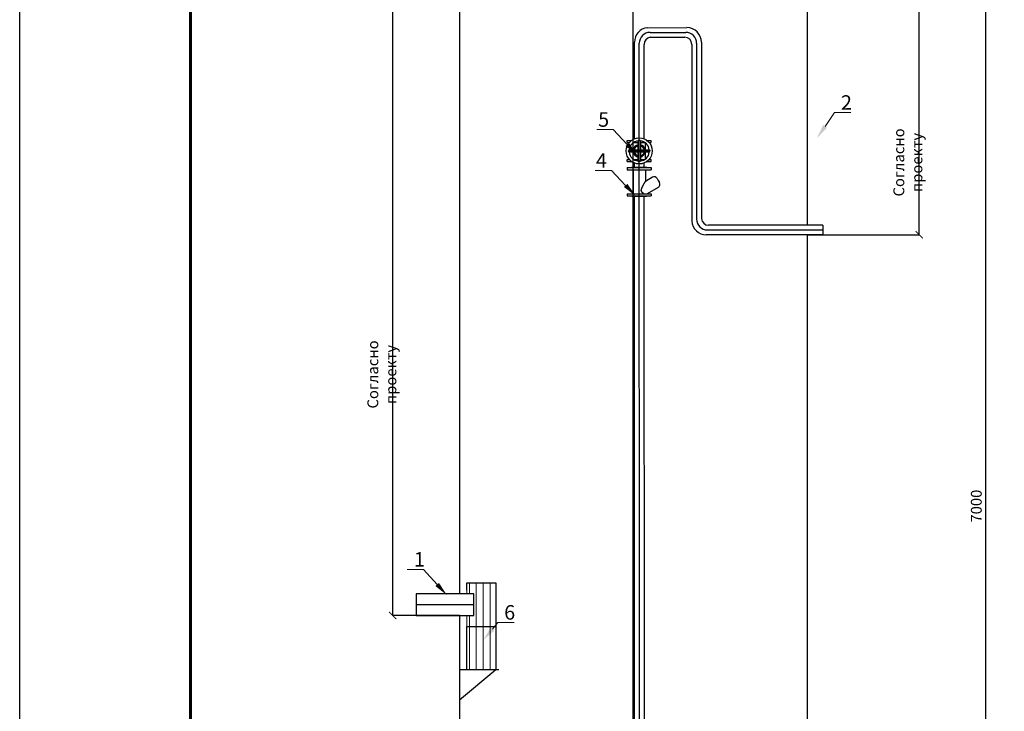
# Model space of a CAD drawing. Units: millimetres. Extents: x 901694 to 1248185, y -626768 to -502875.
# Drawn here: x 1235802 to 1242604, y -619961 to -615181 of the extents above; entities that cross this region are included whole.
import ezdxf
from ezdxf import colors
from ezdxf.entities.mleader import LeaderData, LeaderLine
from ezdxf.math import Vec2, Vec3

# ---------------------------------------------------------------- set-up
doc = ezdxf.new("R2010")
doc.units = ezdxf.units.MM
doc.linetypes.add('CONTI', pattern=[0])
doc.layers.add('Системный слой', color=7, linetype='Continuous')
doc.layers.add('сооружения', color=7, linetype='Continuous', lineweight=50)
doc.layers.add('текстовый', color=7, linetype='Continuous', lineweight=25)
doc.styles.add('100', font='simplex.shx', dxfattribs={"width": 0.9, "height": 100})
doc.styles.add('75', font='simplex.shx', dxfattribs={"width": 0.9, "height": 75})
doc.dimstyles.new('75', dxfattribs={"dimtxt": 75, "dimasz": 50, "dimexe": 1.25, "dimexo": 0, "dimgap": 25, "dimtad": 1, "dimtxsty": '75', "dimblk": 'ARCHTICK', "dimcen": 2.5, "dimclrd": 256, "dimclre": 256, "dimclrt": 7, "dimadec": 0, "dimazin": 0, "dimtfac": 1, "dimtmove": 0, "dimatfit": 1, "dimldrblk": 'ARCHTICK', "dimfxl": 1, "dimlwd": -1, "dimlwe": -1, "dimarcsym": 0})

# ---------------------------------------------------------------- blocks, each defined once
blk = doc.blocks.new('51')
at = {"layer": 'Системный слой', "color": 0, "lineweight": 25}
for p, q in [((-82.1, 57.4), (-82.1, 72.4)), ((-82.1, 72.4), (-53, 72.4)), ((-51.4, 73.6), (-50.6, 74.4)), ((-50.6, 74.4), (-50.2, 74.4)), ((-7.3, 7.7), (-7.3, 69.6)), ((0.4, 0.4), (0.4, 73.4)), ((8.1, 69.6), (8.1, 7.7)), ((51.1, 74.4), (51.4, 74.4)), ((52.2, 73.6), (51.4, 74.4)), ((53.9, 72.4), (82.9, 72.4)), ((82.9, 57.4), (82.9, 72.4)), ((-82.1, 57.4), (-68.9, 57.4)), ((0, 0), (-72.9, 0)), ((-69.1, 7.7), (-7.3, 7.7)), ((-42.1, 7.7), (-42.1, 55.6)), ((-39.6, 57.4), (-7.3, 57.4)), ((-7.3, 7.7), (0.2, 0.2)), ((0, 0), (0.2, 0.2)), ((0, 0), (0.2, -0.2)), ((0.2, 0.2), (0.4, 0.4)), ((0.2, 0.2), (0.4, 0)), ((0.2, -0.2), (0.4, 0)), ((0.6, 0.2), (0.4, 0.4)), ((0.6, 0.2), (0.4, 0)), ((0.6, -0.2), (0.4, 0)), ((8.1, 7.7), (0.6, 0.2)), ((0.9, 0), (0.6, 0.2)), ((0.6, -0.2), (0.9, 0)), ((73.8, 0), (0.9, 0)), ((8.1, 57.4), (40.5, 57.4)), ((8.1, 7.7), (70, 7.7)), ((42.9, 7.7), (42.9, 55.6)), ((69.8, 57.4), (82.9, 57.4)), ((-82.1, -73.6), (-82.1, -58.6)), ((-82.1, -58.6), (-67.9, -58.6)), ((-7.3, -7.7), (-69.1, -7.7)), ((-42.1, -55.6), (-42.1, -7.7)), ((-37.8, -58.6), (-7.3, -58.6)), ((-7.3, -7.7), (0.2, -0.2)), ((-7.3, -69.6), (-7.3, -7.7)), ((0.2, -0.2), (0.4, -0.4)), ((0.4, -0.4), (0.6, -0.2)), ((0.4, -73.4), (0.4, -0.4)), ((8.1, -7.7), (0.6, -0.2)), ((70, -7.7), (8.1, -7.7)), ((8.1, -7.7), (8.1, -69.6)), ((8.1, -58.6), (38.7, -58.6)), ((42.9, -55.6), (42.9, -7.7)), ((68.7, -58.6), (82.9, -58.6)), ((82.9, -73.6), (82.9, -58.6)), ((-82.1, -73.6), (-51.4, -73.6)), ((-50.6, -75.6), (-52.6, -73.6)), ((-50.6, -75.6), (-48.4, -75.6)), ((49.3, -75.6), (51.4, -75.6)), ((51.4, -75.6), (53.4, -73.6)), ((52.2, -73.6), (82.9, -73.6))]:
    blk.add_line(p, q, dxfattribs=at)
blk.add_circle((0.4, 0), 90, dxfattribs=at)
for radius, start, end in [(70, 96.32858, 173.67154), (70, 6.32846, 83.67142), (42.5, 100.46041, 169.53959), (35.5, 102.55377, 167.44623), (42.5, 10.46041, 79.53959), (35.5, 12.55377, 77.44623), (70, 186.32846, 263.67154), (42.5, 190.46041, 259.53959), (35.5, 192.55377, 257.44623), (70, 276.32846, 353.67154), (42.5, 280.46041, 349.53959), (35.5, 282.55377, 347.44623)]:
    blk.add_arc((0.4, 0), radius, start, end, dxfattribs=at)
for points, knots in [([(0.4, 73.4), (0.3, 73.4), (0, 73.4), (-0.4, 73.4), (-0.8, 73.3), (-1.1, 73.2), (-1.4, 73.2), (-1.8, 73.1), (-2.2, 72.9), (-2.8, 72.7), (-3.3, 72.4), (-3.8, 72.2), (-4.2, 71.9), (-4.6, 71.6), (-5, 71.4), (-5.4, 71.1), (-5.9, 70.7), (-6.3, 70.4), (-6.6, 70.1), (-6.9, 69.9), (-7.1, 69.8), (-7.2, 69.7), (-7.3, 69.6), (-7.3, 69.6), (-7.3, 69.6)], [0, 0, 0, 0, 1.014982, 1.788511, 2.305889, 3.089973, 3.713586, 4.166855, 5.581465, 6.495176, 7.786556, 9.190618, 10.303413, 11.475092, 12.283388, 13.92278, 15.556144, 17.533825, 18.544284, 20.138129, 21.55209, 22.583294, 23.567927, 25, 25, 25, 25]), ([(8.1, 69.6), (8.1, 69.6), (8.1, 69.6), (8, 69.7), (7.9, 69.8), (7.8, 69.9), (7.6, 70), (7.4, 70.2), (7.2, 70.3), (7, 70.5), (6.7, 70.7), (6.4, 71), (6, 71.3), (5.7, 71.5), (5.3, 71.7), (5, 71.9), (4.5, 72.3), (3.9, 72.6), (3.2, 72.9), (2.7, 73.1), (2.3, 73.2), (1.9, 73.2), (1.6, 73.3), (1.4, 73.3), (1.1, 73.4), (0.9, 73.4), (0.7, 73.4), (0.6, 73.4), (0.5, 73.4), (0.4, 73.4)], [0, 0, 0, 0, 1.838174, 3.113148, 4.411342, 5.570885, 7.079084, 8.05594, 9.494788, 9.877368, 11.860805, 12.962981, 14.347234, 15.974373, 16.504002, 17.932567, 19.434242, 21.592259, 23.172872, 24.783615, 25.728517, 26.382462, 27.198675, 27.911117, 28.390849, 28.94924, 29.201004, 29.669915, 30, 30, 30, 30]), ([(-69.1, 7.7), (-69.1, 7.7), (-69.2, 7.7), (-69.2, 7.7), (-69.3, 7.6), (-69.4, 7.4), (-69.5, 7.3), (-69.7, 7.1), (-69.9, 6.8), (-70.2, 6.5), (-70.5, 6), (-70.8, 5.6), (-71.1, 5.2), (-71.3, 4.9), (-71.6, 4.5), (-71.8, 4), (-72.1, 3.5), (-72.4, 2.9), (-72.6, 2.4), (-72.7, 2), (-72.8, 1.6), (-72.9, 1.2), (-72.9, 0.9), (-72.9, 0.5), (-73, 0.2), (-73, 0.1), (-72.9, 0)], [0, 0, 0, 0, 1.140827, 2.08051, 3.248554, 4.68179, 5.116018, 6.820822, 7.886152, 9.849305, 11.300496, 12.868219, 14.086208, 15.315683, 16.133319, 17.732026, 19.202441, 20.536709, 21.703583, 22.735555, 23.630297, 24.443701, 25.160134, 25.920213, 26.504007, 27, 27, 27, 27]), ([(-69.1, -7.7), (-69.1, -7.7), (-69.2, -7.7), (-69.2, -7.7), (-69.3, -7.6), (-69.4, -7.4), (-69.5, -7.3), (-69.7, -7.1), (-69.9, -6.8), (-70.2, -6.5), (-70.5, -6), (-70.8, -5.6), (-71.1, -5.2), (-71.3, -4.9), (-71.6, -4.5), (-71.8, -4), (-72.1, -3.5), (-72.4, -2.9), (-72.6, -2.4), (-72.7, -2), (-72.8, -1.6), (-72.9, -1.2), (-72.9, -0.9), (-72.9, -0.5), (-73, -0.2), (-73, -0.1), (-72.9, 0)], [0, 0, 0, 0, 1.140827, 2.08051, 3.248554, 4.68179, 5.116018, 6.820822, 7.886152, 9.849305, 11.300496, 12.868219, 14.086208, 15.315683, 16.133319, 17.732026, 19.202441, 20.536709, 21.703583, 22.735555, 23.630297, 24.443701, 25.160134, 25.920213, 26.504007, 27, 27, 27, 27]), ([(70, 7.7), (70, 7.7), (70, 7.7), (70.1, 7.7), (70.1, 7.6), (70.2, 7.4), (70.4, 7.3), (70.5, 7.1), (70.8, 6.8), (71, 6.5), (71.4, 6), (71.7, 5.6), (71.9, 5.2), (72.2, 4.9), (72.4, 4.5), (72.7, 4), (73, 3.5), (73.2, 2.9), (73.4, 2.4), (73.6, 2), (73.7, 1.6), (73.7, 1.2), (73.8, 0.9), (73.8, 0.5), (73.8, 0.2), (73.8, 0.1), (73.8, 0)], [0, 0, 0, 0, 1.140827, 2.08051, 3.248554, 4.68179, 5.116018, 6.820822, 7.886152, 9.849305, 11.300496, 12.868219, 14.086208, 15.315683, 16.133319, 17.732026, 19.202441, 20.536709, 21.703583, 22.735555, 23.630297, 24.443701, 25.160134, 25.920213, 26.504007, 27, 27, 27, 27]), ([(70, -7.7), (70, -7.7), (70, -7.7), (70.1, -7.7), (70.1, -7.6), (70.2, -7.4), (70.4, -7.3), (70.5, -7.1), (70.8, -6.8), (71, -6.5), (71.4, -6), (71.7, -5.6), (71.9, -5.2), (72.2, -4.9), (72.4, -4.5), (72.7, -4), (73, -3.5), (73.2, -2.9), (73.4, -2.4), (73.6, -2), (73.7, -1.6), (73.7, -1.2), (73.8, -0.9), (73.8, -0.5), (73.8, -0.2), (73.8, -0.1), (73.8, 0)], [0, 0, 0, 0, 1.140827, 2.08051, 3.248554, 4.68179, 5.116018, 6.820822, 7.886152, 9.849305, 11.300496, 12.868219, 14.086208, 15.315683, 16.133319, 17.732026, 19.202441, 20.536709, 21.703583, 22.735555, 23.630297, 24.443701, 25.160134, 25.920213, 26.504007, 27, 27, 27, 27]), ([(-7.3, -69.6), (-7.3, -69.6), (-7.3, -69.6), (-7.2, -69.6), (-7.1, -69.7), (-7, -69.8), (-6.9, -69.9), (-6.7, -70.1), (-6.4, -70.3), (-6, -70.6), (-5.6, -70.9), (-5.2, -71.2), (-4.8, -71.5), (-4.5, -71.7), (-4, -72), (-3.6, -72.3), (-3, -72.6), (-2.5, -72.8), (-2, -73), (-1.6, -73.1), (-1.2, -73.2), (-0.8, -73.3), (-0.4, -73.4), (-0.1, -73.4), (0.2, -73.4), (0.4, -73.4), (0.4, -73.4)], [0, 0, 0, 0, 1.140827, 2.08051, 3.248554, 4.68179, 5.116018, 6.820822, 7.886152, 9.849305, 11.300496, 12.868219, 14.086208, 15.315683, 16.133319, 17.732026, 19.202441, 20.536709, 21.703583, 22.735555, 23.630297, 24.443701, 25.160134, 25.920213, 26.504007, 27, 27, 27, 27]), ([(8.1, -69.6), (8.1, -69.6), (8.1, -69.6), (8.1, -69.6), (8, -69.7), (7.9, -69.8), (7.7, -69.9), (7.5, -70.1), (7.2, -70.3), (6.9, -70.6), (6.5, -70.9), (6.1, -71.2), (5.7, -71.5), (5.3, -71.7), (4.9, -72), (4.4, -72.3), (3.9, -72.6), (3.4, -72.8), (2.9, -73), (2.4, -73.1), (2, -73.2), (1.7, -73.3), (1.3, -73.4), (1, -73.4), (0.7, -73.4), (0.5, -73.4), (0.4, -73.4)], [0, 0, 0, 0, 1.140827, 2.08051, 3.248554, 4.68179, 5.116018, 6.820822, 7.886152, 9.849305, 11.300496, 12.868219, 14.086208, 15.315683, 16.133319, 17.732026, 19.202441, 20.536709, 21.703583, 22.735555, 23.630297, 24.443701, 25.160134, 25.920213, 26.504007, 27, 27, 27, 27])]:
    blk.add_open_spline(points, degree=3, knots=knots, dxfattribs=at)
blk = doc.blocks.new('55')
at = {"layer": 'Системный слой', "color": 0, "lineweight": 25}
for p, q in [((-82.5, 198), (-82.5, 183)), ((-82.5, 198), (0, 198)), ((-82.5, 183), (0, 183)), ((-51, 200), (-53, 198)), ((-51, 200), (0, 200)), ((-42.5, 183), (-42.5, 17)), ((0, 200), (51, 200)), ((0, 198), (82.5, 198)), ((0, 183), (82.5, 183)), ((42.5, 183), (42.5, 102.3)), ((51, 200), (53, 198)), ((82.5, 198), (82.5, 183)), ((90.9, 130.3), (42.5, 102.3)), ((123.6, 121.5), (131.6, 107.6)), ((131.6, 107.6), (139.6, 93.8)), ((-82.5, 17), (-82.5, 2)), ((-82.5, 17), (0, 17)), ((-82.5, 2), (0, 2)), ((-53, 2), (-51, 0)), ((-51, 0), (0, 0)), ((0, 17), (82.5, 17)), ((0, 2), (82.5, 2)), ((0, 0), (51, 0)), ((18.3, 0), (20, -3)), ((25.2, 0), (20, -3)), ((53, 2), (51, 0)), ((130.9, 61), (54.7, 17)), ((82.5, 17), (82.5, 2))]:
    blk.add_line(p, q, dxfattribs=at)
for centre, start, end in [((102.9, 109.5), 30, 120), ((118.9, 81.8), 300, 30)]:
    blk.add_arc(centre, 24, start, end, dxfattribs=at)
for points, knots in [([(14.4, 39.9), (14.4, 40.4), (14.4, 41.2), (14.5, 42.3), (14.6, 43), (14.7, 43.8), (14.9, 44.6), (15, 45.4), (15.2, 46.3), (15.4, 47.1), (15.7, 47.9), (15.9, 48.8), (16.2, 49.7), (16.5, 50.6), (16.9, 51.6), (17.2, 52.6), (17.6, 53.6), (18, 54.7), (18.5, 55.7), (19, 56.8), (19.4, 58), (20, 59.2), (20.5, 60.4), (21.1, 61.7), (21.7, 63), (22.4, 64.3), (23, 65.7), (23.7, 67.1), (24.4, 68.5), (25.1, 69.9), (25.8, 71.3), (26.6, 72.8), (27.6, 74.7), (28.8, 77.1), (30.3, 79.9), (31.5, 82.1), (32.4, 83.9), (33.1, 85.2), (33.8, 86.4), (34.4, 87.6), (35, 88.7), (35.6, 89.8), (36.1, 90.8), (36.7, 91.7), (37.2, 92.6), (37.8, 93.7), (38.4, 95), (39.2, 96.3), (39.8, 97.4), (40.5, 98.8), (41.1, 99.8), (41.6, 100.6), (41.8, 101), (42, 101.4), (42.1, 101.6), (42.2, 101.8), (42.3, 102), (42.4, 102.1), (42.4, 102.2), (42.5, 102.3), (42.5, 102.3), (42.5, 102.3)], [0, 0, 0, 0, 1.11294, 1.675543, 2.247808, 2.825577, 3.419061, 4.020944, 4.634595, 5.252257, 5.890744, 6.547881, 7.236863, 7.938593, 8.677289, 9.441719, 10.241206, 11.050062, 11.898306, 12.777152, 13.707441, 14.658813, 15.662838, 16.698923, 17.77762, 18.866435, 19.988268, 21.132925, 22.313807, 23.50788, 24.730788, 25.969455, 27.221151, 29.721652, 32.22519, 34.704932, 35.922624, 37.115845, 38.301349, 39.452117, 40.573588, 41.644738, 42.692553, 43.683361, 44.640724, 45.549412, 47.293712, 48.884083, 50.309117, 51.550939, 54.498472, 55.246612, 56.281941, 57.216766, 57.810397, 58.403005, 59.016529, 59.662573, 60.355667, 61.081469, 62, 62, 62, 62]), ([(32.1, 17), (31.8, 17.2), (31.3, 17.6), (30.5, 18.1), (29.8, 18.6), (29.1, 19.2), (28.2, 19.9), (27.3, 20.6), (26.4, 21.3), (25.4, 22.1), (24.5, 22.9), (23.6, 23.6), (22.7, 24.4), (21.9, 25.1), (21.3, 25.8), (20.6, 26.4), (20, 27.1), (19.3, 27.9), (18.6, 28.7), (18, 29.5), (17.2, 30.5), (16.7, 31.3), (16.3, 32.2), (15.8, 33), (15.5, 33.9), (15.2, 34.6), (15, 35.3), (14.9, 35.8), (14.7, 36.4), (14.6, 37), (14.5, 37.7), (14.4, 38.4), (14.4, 39.2), (14.4, 39.6), (14.4, 39.9)], [0, 0, 0, 0, 1.624961, 2.839875, 3.639888, 5.198879, 6.535014, 8.03438, 9.675778, 10.811279, 12.493247, 14.104929, 15.116, 16.511937, 17.769562, 18.160103, 19.71907, 20.978211, 21.427046, 23.345336, 24.377463, 25.438115, 26.491164, 27.521114, 28.53836, 29.507872, 29.975298, 30.840816, 31.23961, 31.998987, 32.68438, 33.632285, 34.208752, 35, 35, 35, 35])]:
    blk.add_open_spline(points, degree=3, knots=knots, dxfattribs=at)
blk = doc.blocks.new('_ArchTick')
at = {"color": 0, "linetype": 'ByBlock', "const_width": 0.15}
blk.add_lwpolyline([(-0.5, -0.5), (0.5, 0.5)], dxfattribs=at)
blk = doc.blocks.new('*D5696')
at = {"layer": 'Defpoints', "color": 0, "lineweight": 13, "transparency": 16777216}
for p in [(1238378.9, -615042.9), (1238840.9, -615042.9), (1238840.9, -619298.8)]:
    blk.add_point(p, dxfattribs=at)
at = {"layer": 'текстовый', "color": 252, "linetype": 'Continuous', "transparency": 16777216}
for p, q in [((1238840.9, -615042.9), (1238377.7, -615042.9)), ((1238840.9, -619298.8), (1238377.7, -619298.8))]:
    blk.add_line(p, q, dxfattribs=at)
at = {"layer": 'текстовый', "color": 252, "transparency": 16777216}
blk.add_line((1238378.9, -619298.8), (1238378.9, -615042.9), dxfattribs=at)
at = {"layer": 'текстовый', "color": 252, "transparency": 16777216, "xscale": 50, "yscale": 50, "zscale": 50}
for p, rotation in [((1238378.9, -615042.9), 90), ((1238378.9, -619298.8), 270)]:
    blk.add_blockref('_ArchTick', p, dxfattribs=dict(at, rotation=rotation))
at = {"layer": 'текстовый', "color": 7, "lineweight": 25, "transparency": 16777216, "insert": (1238303.9, -617633), "char_height": 75, "attachment_point": 5, "rotation": 90, "style": '75'}
blk.add_mtext('{\\C252;Согласно проекту}', dxfattribs=at)
blk = doc.blocks.new('*D5697')
at = {"layer": 'Defpoints', "color": 0, "lineweight": 13, "transparency": 16777216}
for p in [(1241240.9, -615042.9), (1242016.4, -615042.9), (1241240.9, -616667.5)]:
    blk.add_point(p, dxfattribs=at)
at = {"layer": 'текстовый', "color": 252, "linetype": 'Continuous', "transparency": 16777216}
for p, q in [((1241240.9, -615042.9), (1242017.6, -615042.9)), ((1241240.9, -616667.5), (1242017.6, -616667.5))]:
    blk.add_line(p, q, dxfattribs=at)
at = {"layer": 'текстовый', "color": 252, "transparency": 16777216}
blk.add_line((1242016.4, -616667.5), (1242016.4, -615042.9), dxfattribs=at)
at = {"layer": 'текстовый', "color": 252, "transparency": 16777216, "xscale": 50, "yscale": 50, "zscale": 50}
for p, rotation in [((1242016.4, -615042.9), 90), ((1242016.4, -616667.5), 270)]:
    blk.add_blockref('_ArchTick', p, dxfattribs=dict(at, rotation=rotation))
at = {"layer": 'текстовый', "color": 7, "lineweight": 25, "transparency": 16777216, "insert": (1241937.6, -616167.7), "char_height": 75, "attachment_point": 5, "rotation": 90, "style": '75'}
blk.add_mtext('{\\C252;Согласно проекту}', dxfattribs=at)
blk = doc.blocks.new('*D5700')
at = {"layer": 'Defpoints', "color": 0, "lineweight": 13, "transparency": 16777216}
for p in [(1242134.8, -615042.9), (1241240.9, -622042.9), (1242472.8, -622042.9)]:
    blk.add_point(p, dxfattribs=at)
at = {"layer": 'текстовый', "color": 252, "linetype": 'Continuous', "transparency": 16777216}
for p, q in [((1242134.8, -615042.9), (1242474, -615042.9)), ((1241240.9, -622042.9), (1242474, -622042.9))]:
    blk.add_line(p, q, dxfattribs=at)
at = {"layer": 'текстовый', "color": 252, "transparency": 16777216}
blk.add_line((1242472.8, -615042.9), (1242472.8, -622042.9), dxfattribs=at)
at = {"layer": 'текстовый', "color": 252, "transparency": 16777216, "xscale": 50, "yscale": 50, "zscale": 50}
for p, rotation in [((1242472.8, -615042.9), 90), ((1242472.8, -622042.9), 270)]:
    blk.add_blockref('_ArchTick', p, dxfattribs=dict(at, rotation=rotation))
at = {"layer": 'текстовый', "color": 7, "lineweight": 25, "transparency": 16777216, "insert": (1242410.3, -618542.9), "char_height": 75, "attachment_point": 5, "rotation": 90, "style": '75'}
blk.add_mtext('{\\C252;7000}', dxfattribs=at)

msp = doc.modelspace()

# ---------------------------------------------------------------- linework, layer by layer
at = {"color": 122, "lineweight": 13, "ltscale": 100, "true_color": 0x16b6a8}
for p, q in [((1238908.635, -619148.815), (1238908.635, -619073.815)), ((1238956.26, -619373.815), (1238956.26, -619073.815)), ((1239003.885, -619373.815), (1239003.885, -619073.815)), ((1239051.51, -619373.815), (1239051.51, -619073.815)), ((1238890.88, -619148.815), (1238890.88, -619123.815)), ((1238890.88, -619373.815), (1238890.88, -619298.815)), ((1238908.635, -619373.815), (1238908.635, -619298.815)), ((1238908.635, -619673.815), (1238908.635, -619373.815)), ((1238956.26, -619673.815), (1238956.26, -619373.815)), ((1239003.885, -619673.815), (1239003.885, -619373.815)), ((1239051.51, -619673.815), (1239051.51, -619373.815))]:
    msp.add_line(p, q, dxfattribs=at)
at = {"linetype": 'ByBlock', "lineweight": 30, "ltscale": 20}
msp.add_line((1239090.88, -619673.815), (1238890.88, -619673.815), dxfattribs=at)
at = {"color": 252}
msp.add_lwpolyline([(1235802.051, -626767.928), (1235802.051, -609254.432), (1248185.331, -609254.432), (1248185.331, -626767.928)], close=True, dxfattribs=at)
at = {"color": 252, "lineweight": 60}
msp.add_lwpolyline([(1236981.411, -626473.088), (1236981.411, -609549.272), (1247890.491, -609549.272), (1247890.491, -626473.088)], close=True, dxfattribs=at)
at = {"layer": 'сооружения', "color": 122, "linetype": 'CONTI', "lineweight": 30, "true_color": 0x16b6a8}
for p, q in [((1238840.88, -615042.873), (1238840.88, -619148.815)), ((1241240.88, -615042.873), (1241240.88, -616052.678)), ((1241240.88, -616052.678), (1241240.88, -616601.457)), ((1241240.88, -616667.457), (1241240.88, -622042.873)), ((1238890.88, -619123.815), (1238890.88, -619073.815)), ((1238890.88, -619073.815), (1239090.88, -619073.815)), ((1239090.88, -619073.815), (1239090.88, -619673.815)), ((1238840.88, -619298.815), (1238840.88, -622042.873)), ((1238890.88, -619673.815), (1238890.88, -619373.815)), ((1238890.88, -619373.815), (1239090.88, -619373.815)), ((1239110.88, -619673.815), (1238840.88, -619673.815)), ((1239090.88, -619673.815), (1238840.88, -619884.446))]:
    msp.add_line(p, q, dxfattribs=at)
at = {"layer": 'текстовый', "color": 252, "lineweight": 25}
for p, q in [((1240040.88, -622042.873), (1240040.88, -614842.873)), ((1240138.825, -615236.765), (1240411.335, -615236.265)), ((1240156.812, -615269.265), (1240403.334, -615268.779)), ((1240048.812, -615389.792), (1240048.812, -615336.265)), ((1240084.312, -621789.23), (1240081.812, -615344.265)), ((1240157.834, -615302.749), (1240396.497, -615302.279)), ((1240478.335, -615344.265), (1240478.192, -616559.457)), ((1240511.335, -615336.265), (1240511.295, -616555.235)), ((1240048.972, -616004.508), (1240048.812, -615389.792)), ((1240114.812, -615389.792), (1240114.812, -615352.265)), ((1240115.247, -616004.743), (1240114.812, -615389.792)), ((1240445.335, -615352.265), (1240445.335, -616572.802)), ((1240049.024, -616202.969), (1240049.016, -616172.114)), ((1240115.387, -616202.969), (1240115.365, -616171.814)), ((1240050.476, -621789.286), (1240049.075, -616398.969)), ((1240119.332, -621789.172), (1240115.525, -616398.969)), ((1240553.192, -616634.457), (1241350.526, -616634.457)), ((1241350.526, -616601.457), (1240561.153, -616601.457)), ((1241350.526, -616601.457), (1241350.526, -616667.457)), ((1241350.526, -616667.457), (1240545.192, -616667.457)), ((1238540.88, -619223.815), (1238938.299, -619223.815))]:
    msp.add_line(p, q, dxfattribs=at)
msp.add_lwpolyline([(1238540.88, -619298.815), (1238938.299, -619298.815), (1238938.299, -619148.815), (1238540.88, -619148.815)], close=True, dxfattribs=at)
for centre, radius, start, end in [((1240148.812, -615336.265), 100, 95.731968, 180), ((1240156.812, -615344.265), 75, 90, 180), ((1240402.499, -615344.611), 75.837, 0.2617188, 89.3688685), ((1240411.335, -615336.265), 100, 0, 90), ((1240164.812, -615352.265), 50, 98.1096145, 180), ((1240395.335, -615352.265), 50, 0, 90), ((1240545.192, -616567.457), 100, 183.0641351, 270), ((1240553.192, -616559.457), 75, 180, 270), ((1240561.153, -616551.457), 50, 184.3338581, 270)]:
    msp.add_arc(centre, radius, start, end, dxfattribs=at)

# ---------------------------------------------------------------- block references
at = {"color": 1, "lineweight": 15}
for name, p in [('51', (1240081.38, -616088.302)), ('55', (1240081.812, -616400.969))]:
    msp.add_blockref(name, p, dxfattribs=at)

# ---------------------------------------------------------------- dimensions: what is measured, and where the dimension line sits
at = {"layer": 'текстовый', "color": 252, "lineweight": 25}
for base, p1, p2, picture, middle in [((1238378.908, -615042.873), (1238840.88, -619298.815), (1238840.88, -615042.873), '*D5696', (1238378.908, -617633.05)), ((1242016.357, -615042.873), (1241240.88, -616667.457), (1241240.88, -615042.873), '*D5697', (1242012.607, -616167.679))]:
    dim = msp.add_linear_dim(base=base, p1=p1, p2=p2, angle=90, text='{\\C252;Согласно проекту}', dimstyle='75', override={"dimclrd": 252, "dimclre": 252, "dimtmove": 1}, dxfattribs=at)
    dim.commit()
    dim.dimension.update_dxf_attribs({"geometry": picture, "text_midpoint": middle, "dimtype": 160})
dim = msp.add_linear_dim(base=(1242472.751, -622042.873), p1=(1242134.824, -615042.873), p2=(1241240.88, -622042.873), angle=90, text='{\\C252;<>}', dimstyle='75', override={"dimclrd": 252, "dimclre": 252, "dimtmove": 1}, dxfattribs=at)
dim.commit()
dim.dimension.update_dxf_attribs({"geometry": '*D5700', "text_midpoint": (1242410.251, -618542.873)})

# ---------------------------------------------------------------- leaders
ml = msp.add_multileader_mtext('Standard', dxfattribs=at)
ml.set_content('2', color=252, style='100')
ml.set_leader_properties(linetype='Continuous', lineweight=5)
ml.build(insert=Vec2(0, 0))
ml.multileader.update_dxf_attribs({"text_left_attachment_type": 6, "text_right_attachment_type": 6, "dogleg_length": 139.589, "arrow_head_size": 100})
ctx = ml.context
ctx.base_point, ctx.char_height, ctx.arrow_head_size, ctx.plane_origin = Vec3(1241473.34, -615823.322), 100, 100, Vec3(1241251.478, -616061.892)
ctx.left_attachment, ctx.right_attachment = 6, 6
notes = []
notes.append((ctx, [(0, (1, 1, 0), (1241431.512, -615823.322), (1, 0), 41.828, [(0, [(1241308.795, -616000.662)], 0, [])])]))
ctx.mtext.insert, ctx.mtext.flow_direction = Vec3(1241475.34, -615703.322), 5
ml = msp.add_multileader_mtext('Standard', dxfattribs=at)
ml.set_content('5', color=252, style='100')
ml.set_leader_properties(linetype='Continuous', lineweight=5)
ml.build(insert=Vec2(0, 0))
ml.multileader.update_dxf_attribs({"text_left_attachment_type": 6, "text_right_attachment_type": 6, "dogleg_length": 139.589, "arrow_head_size": 100})
ctx = ml.context
ctx.base_point, ctx.char_height, ctx.arrow_head_size, ctx.plane_origin = Vec3(1239796.063, -615941.233), 100, 100, Vec3(1239574.2, -616179.803)
ctx.left_attachment, ctx.right_attachment = 6, 6
notes.append((ctx, [(1, (1, 1, 0), (1239901.891, -615941.233), (-1, 0), 41.828, [(0, [(1240067.693, -616116.354)], 0, [])])]))
ctx.mtext.insert, ctx.mtext.flow_direction = Vec3(1239798.063, -615821.233), 5
ml = msp.add_multileader_mtext('Standard', dxfattribs=at)
ml.set_content('4', color=252, style='100')
ml.set_leader_properties(linetype='Continuous', lineweight=5)
ml.build(insert=Vec2(0, 0))
ml.multileader.update_dxf_attribs({"text_left_attachment_type": 6, "text_right_attachment_type": 6, "dogleg_length": 139.589, "arrow_head_size": 100})
ctx = ml.context
ctx.base_point, ctx.char_height, ctx.arrow_head_size, ctx.plane_origin = Vec3(1239780.896, -616223.848), 100, 100, Vec3(1239563.32, -616462.417)
ctx.left_attachment, ctx.right_attachment = 6, 6
notes.append((ctx, [(1, (1, 1, 0), (1239891.01, -616223.848), (-1, 0), 41.828, [(0, [(1240056.812, -616398.969)], 0, [])])]))
ctx.mtext.insert, ctx.mtext.flow_direction = Vec3(1239782.896, -616103.848), 5
ml = msp.add_multileader_mtext('Standard', dxfattribs=at)
ml.set_content('1', color=252, style='100')
ml.set_leader_properties(linetype='Continuous', lineweight=5)
ml.build(insert=Vec2(0, 0))
ml.multileader.update_dxf_attribs({"text_left_attachment_type": 6, "text_right_attachment_type": 6, "dogleg_length": 139.589, "arrow_head_size": 100})
ctx = ml.context
ctx.base_point, ctx.char_height, ctx.arrow_head_size, ctx.plane_origin = Vec3(1238523.415, -618980.628), 100, 100, Vec3(1238301.553, -619219.197)
ctx.left_attachment, ctx.right_attachment = 6, 6
notes.append((ctx, [(1, (1, 1, 0), (1238590.671, -618980.628), (-1, 0), 41.828, [(0, [(1238753.373, -619157.968)], 0, [])])]))
ctx.mtext.insert, ctx.mtext.flow_direction = Vec3(1238525.415, -618860.628), 5
ml = msp.add_multileader_mtext('Standard', dxfattribs=at)
ml.set_content('6', color=252, style='100')
ml.set_leader_properties(linetype='Continuous', lineweight=5)
ml.build(insert=Vec2(0, 0))
ml.multileader.update_dxf_attribs({"text_left_attachment_type": 6, "text_right_attachment_type": 6, "dogleg_length": 139.589, "arrow_head_size": 100})
ctx = ml.context
ctx.base_point, ctx.char_height, ctx.arrow_head_size, ctx.plane_origin = Vec3(1239146.946, -619347.225), 100, 100, Vec3(1238925.084, -619585.795)
ctx.left_attachment, ctx.right_attachment = 6, 6
notes.append((ctx, [(0, (1, 1, 0), (1239105.118, -619347.225), (1, 0), 41.828, [(0, [(1239003.885, -619469.794)], 0, [])])]))
ctx.mtext.insert, ctx.mtext.flow_direction = Vec3(1239148.946, -619227.225), 5
for ctx, leaders in notes:
    for number, flags, end, landing, length, lines in leaders:
        leader = LeaderData()
        leader.index, (leader.has_last_leader_line, leader.has_dogleg_vector, leader.attachment_direction) = number, flags
        leader.last_leader_point, leader.dogleg_vector, leader.dogleg_length = Vec3(end), Vec3(landing), length
        for number, points, colour, breaks in lines:
            line = LeaderLine()
            line.index, line.vertices, line.color, line.breaks = number, Vec3.list(points), colors.encode_raw_color(colour), breaks
            leader.lines.append(line)
        ctx.leaders.append(leader)

doc.saveas('drawing.dxf')
